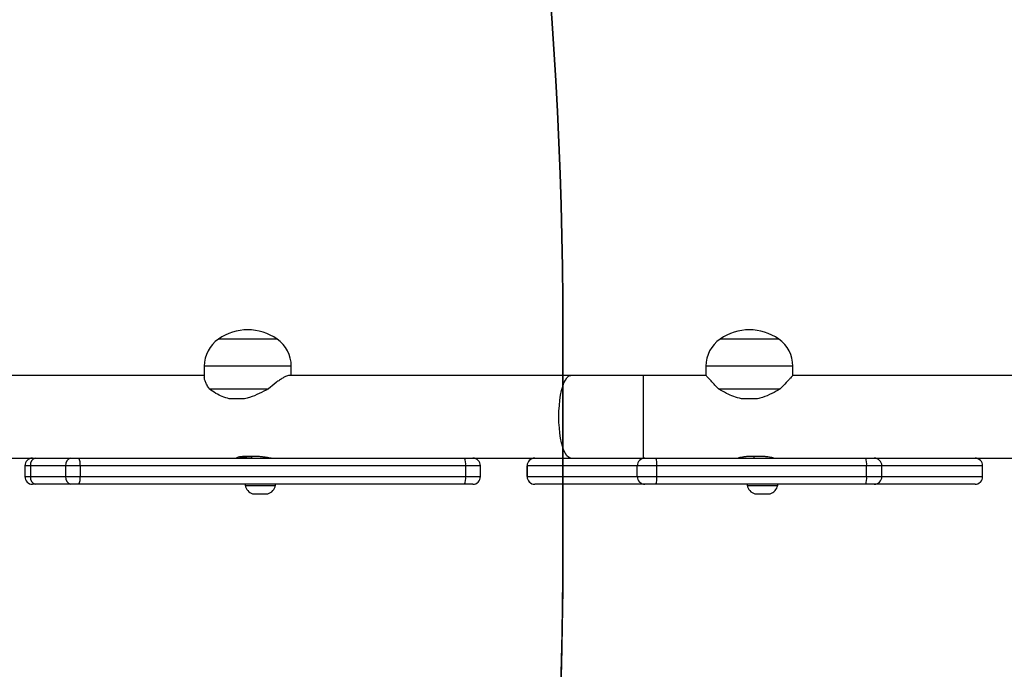
# Model space of a CAD drawing. Units: millimetres. Extents: x -505 to 5381, y 392 to 1295.
# Drawn here: x 615 to 661, y 586 to 616 of the extents above; entities that cross this region are included whole.
import ezdxf

# ---------------------------------------------------------------- set-up
doc = ezdxf.new("R2010")
doc.units = ezdxf.units.MM
doc.header["$LTSCALE"] = 50
doc.header["$PDSIZE"] = -1
doc.layers.add('VP-DIM', color=7, linetype='Continuous')
doc.layers.add('VP-HIC', color=6, linetype='Continuous')
doc.layers.add('VP-EQ', color=7, linetype='Continuous', true_color=0x8a3492)
doc.dimstyles.get("Standard").update_dxf_attribs({"dimtxt": 14, "dimasz": 20, "dimexe": 20, "dimexo": 50, "dimgap": 20, "dimtad": 0, "dimdec": 0, "dimzin": 0, "dimdsep": 46, "dimtxsty": 'Standard', "dimcen": -0.09, "dimadec": 0, "dimazin": 0, "dimtfac": 1, "dimtdec": 4, "dimtofl": 0, "dimtmove": 0, "dimatfit": 3, "dimfxl": 70, "dimfxlon": 1, "dimtolj": 1, "dimtzin": 0, "dimarcsym": 0})

# ---------------------------------------------------------------- blocks, each defined once
blk = doc.blocks.new('*D632')
at = {"layer": 'Defpoints', "color": 0}
for p in [(288.018, 907.519), (214.408, 588.284), (1071.213, 588.284)]:
    blk.add_point(p, dxfattribs=at)
at = {"layer": 'VP-DIM', "color": 0, "lineweight": -2}
for p, q in [((1001.213, 907.519), (1091.213, 907.519)), ((1071.213, 887.519), (1071.213, 784.235)), ((1071.213, 608.284), (1071.213, 711.568)), ((1001.213, 588.284), (1091.213, 588.284))]:
    blk.add_line(p, q, dxfattribs=at)
at = {"layer": 'VP-DIM', "color": 0}
for points in [[(1074.547, 887.519), (1067.88, 887.519), (1071.213, 907.519)], [(1067.88, 608.284), (1074.547, 608.284), (1071.213, 588.284)]]:
    blk.add_solid(points, dxfattribs=at)
at = {"layer": 'VP-DIM', "color": 0, "insert": (1071.213, 747.901), "char_height": 14, "attachment_point": 5, "rotation": 90}
blk.add_mtext('\\A1;319', dxfattribs=at)
blk = doc.blocks.new('*D633')
at = {"layer": 'Defpoints', "color": 0}
for p in [(591.338, 1097.477), (391.005, 391.577), (1167.172, 391.577)]:
    blk.add_point(p, dxfattribs=at)
at = {"layer": 'VP-DIM', "color": 0, "lineweight": -2}
for p, q in [((1097.172, 1097.477), (1187.172, 1097.477)), ((1167.172, 1077.477), (1167.172, 783.032)), ((1167.172, 411.577), (1167.172, 708.032)), ((1097.172, 391.577), (1187.172, 391.577))]:
    blk.add_line(p, q, dxfattribs=at)
at = {"layer": 'VP-DIM', "color": 0}
for points in [[(1170.505, 1077.477), (1163.838, 1077.477), (1167.172, 1097.477)], [(1163.838, 411.577), (1170.505, 411.577), (1167.172, 391.577)]]:
    blk.add_solid(points, dxfattribs=at)
at = {"layer": 'VP-DIM', "color": 0, "insert": (1167.172, 745.532), "char_height": 14, "attachment_point": 5, "rotation": 90}
blk.add_mtext('\\A1;706', dxfattribs=at)
blk = doc.blocks.new('RC1413_')
at = {"color": 7, "linetype": 'Continuous', "lineweight": 25}
for p, q in [((627.211, 601.343), (624.511, 601.343)), ((650.274, 601.343), (647.574, 601.343)), ((623.861, 600.107), (623.861, 599.585)), ((627.861, 599.677), (627.861, 600.107)), ((646.924, 600.107), (646.924, 599.677)), ((650.924, 599.677), (650.924, 600.107)), ((623.861, 599.677), (606.351, 599.677)), ((640.72, 599.677), (627.773, 599.677)), ((644.051, 599.677), (640.72, 599.677)), ((646.924, 599.677), (644.051, 599.677)), ((662.349, 599.677), (650.924, 599.677)), ((624.09, 599.055), (626.81, 599.055)), ((647.501, 599.055), (650.346, 599.055)), ((625.713, 598.604), (625.008, 598.604)), ((649.292, 598.604), (648.555, 598.604)), ((610.241, 595.877), (615.964, 595.877)), ((615.964, 595.877), (616.108, 595.877)), ((616.108, 595.877), (617.724, 595.877)), ((617.724, 595.877), (618.097, 595.877)), ((618.097, 595.877), (635.416, 595.877)), ((626.281, 595.951), (625.707, 595.951)), ((626.035, 595.951), (626.035, 595.877)), ((626.835, 595.877), (626.835, 595.889)), ((635.416, 595.877), (640.72, 595.877)), ((639.054, 595.877), (640.72, 595.877)), ((640.72, 595.877), (643.82, 595.877)), ((643.82, 595.877), (644.12, 595.877)), ((644.12, 595.877), (644.622, 595.877)), ((644.622, 595.877), (654.27, 595.877)), ((649.524, 595.951), (648.924, 595.951)), ((649.124, 595.951), (649.124, 595.877)), ((649.924, 595.877), (649.924, 595.908)), ((654.27, 595.877), (654.666, 595.877)), ((654.666, 595.877), (654.867, 595.877)), ((654.867, 595.877), (662.349, 595.877)), ((615.614, 595.527), (615.614, 595.027)), ((617.486, 595.527), (615.87, 595.527)), ((615.87, 595.527), (615.87, 595.027)), ((617.486, 595.527), (617.486, 595.027)), ((618.149, 595.527), (617.486, 595.527)), ((618.149, 595.527), (618.149, 595.027)), ((635.878, 595.527), (618.149, 595.527)), ((635.878, 595.527), (635.878, 595.027)), ((636.558, 595.027), (636.558, 595.527)), ((638.703, 595.527), (638.703, 595.027)), ((643.771, 595.527), (638.705, 595.527)), ((638.705, 595.027), (638.705, 595.527)), ((644.663, 595.527), (643.771, 595.527)), ((643.771, 595.027), (643.771, 595.527)), ((644.663, 595.027), (644.663, 595.527)), ((654.312, 595.527), (644.663, 595.527)), ((654.312, 595.027), (654.312, 595.527)), ((655.015, 595.527), (654.312, 595.527)), ((655.015, 595.027), (655.015, 595.527)), ((659.646, 595.527), (655.015, 595.527)), ((659.646, 595.027), (659.646, 595.527)), ((659.648, 595.027), (659.648, 595.527)), ((615.87, 595.027), (617.486, 595.027)), ((617.486, 595.027), (618.149, 595.027)), ((618.149, 595.027), (635.878, 595.027)), ((638.705, 595.027), (643.771, 595.027)), ((643.771, 595.027), (644.663, 595.027)), ((644.663, 595.027), (654.312, 595.027)), ((654.312, 595.027), (655.015, 595.027)), ((655.015, 595.027), (659.646, 595.027)), ((616.108, 594.677), (615.964, 594.677)), ((617.724, 594.677), (616.108, 594.677)), ((618.097, 594.677), (617.724, 594.677)), ((635.826, 594.677), (618.097, 594.677)), ((625.735, 594.677), (625.735, 594.627)), ((625.735, 594.627), (627.135, 594.627)), ((627.135, 594.627), (627.135, 594.677)), ((636.208, 594.677), (635.826, 594.677)), ((639.054, 594.677), (639.053, 594.677)), ((644.12, 594.677), (639.054, 594.677)), ((644.622, 594.677), (644.12, 594.677)), ((654.27, 594.677), (644.622, 594.677)), ((648.824, 594.677), (648.824, 594.627)), ((648.824, 594.627), (650.224, 594.627)), ((650.224, 594.627), (650.224, 594.677)), ((654.666, 594.677), (654.27, 594.677)), ((659.296, 594.677), (654.666, 594.677)), ((659.298, 594.677), (659.296, 594.677)), ((626.085, 594.237), (626.785, 594.237)), ((649.174, 594.237), (649.874, 594.237))]:
    blk.add_line(p, q, dxfattribs=at)
at = {"color": 8, "linetype": 'Continuous', "lineweight": 25}
for p, q in [((627.773, 600.107), (623.861, 600.107)), ((627.861, 600.107), (627.773, 600.107)), ((650.924, 600.107), (646.924, 600.107)), ((644.051, 595.877), (644.051, 599.677)), ((615.87, 595.527), (615.614, 595.527)), ((636.558, 595.527), (635.878, 595.527)), ((638.705, 595.527), (638.703, 595.527)), ((659.648, 595.527), (659.646, 595.527)), ((615.614, 595.027), (615.87, 595.027)), ((635.878, 595.027), (636.558, 595.027)), ((638.703, 595.027), (638.705, 595.027)), ((659.646, 595.027), (659.648, 595.027))]:
    blk.add_line(p, q, dxfattribs=at)
at = {"color": 8, "linetype": 'Continuous', "lineweight": 25, "flags": 128}
blk.add_lwpolyline([(640.72, 595.877), (640.683, 595.882), (640.607, 595.917), (640.534, 595.987), (640.465, 596.09), (640.4, 596.225), (640.341, 596.389), (640.29, 596.578), (640.246, 596.79), (640.211, 597.021), (640.186, 597.265), (640.17, 597.519), (640.165, 597.777), (640.17, 598.036), (640.186, 598.29), (640.211, 598.534), (640.246, 598.765), (640.29, 598.977), (640.341, 599.166), (640.4, 599.33), (640.465, 599.464), (640.534, 599.568), (640.607, 599.638), (640.683, 599.673), (640.72, 599.677)], dxfattribs=at)
at = {"color": 7, "linetype": 'Continuous', "lineweight": 25}
for centre, radius, start, end in [((625.861, 599.439), 2.334, 54.6647, 125.3353), ((648.924, 599.439), 2.334, 54.6647, 125.3353), ((625.361, 600.107), 1.5, 124.5181, 180), ((626.361, 600.107), 1.5, 0, 55.4819), ((648.424, 600.107), 1.5, 124.5181, 180), ((649.424, 600.107), 1.5, 0, 55.4819), ((615.964, 595.527), 0.35, 90, 180), ((616.177, 595.575), 0.311, 102.8565, 188.7038), ((617.793, 595.575), 0.311, 102.8582, 188.7048), ((617.525, 595.613), 0.63, 352.1982, 24.806), ((635.254, 595.613), 0.63, 352.1982, 24.806), ((636.208, 595.527), 0.35, 0, 90), ((639.053, 595.527), 0.35, 90, 180), ((639.055, 595.528), 0.35, 90.0819, 180.0786), ((644.12, 595.528), 0.349, 90.08, 180.0825), ((643.894, 595.614), 0.774, 353.5983, 19.9132), ((653.542, 595.614), 0.774, 353.6052, 19.9102), ((654.665, 595.528), 0.35, 359.9277, 89.9275), ((659.296, 595.528), 0.35, 359.9258, 89.9294), ((659.298, 595.527), 0.35, 0, 90), ((615.964, 595.027), 0.35, 180, 270), ((616.177, 594.98), 0.311, 171.2961, 257.1436), ((617.793, 594.98), 0.311, 171.2951, 257.1419), ((617.525, 594.942), 0.63, 335.1939, 7.8019), ((635.254, 594.942), 0.63, 335.1939, 7.8019), ((636.208, 595.027), 0.35, 270, 0), ((639.053, 595.027), 0.35, 180, 270), ((639.055, 595.027), 0.35, 179.9213, 269.9182), ((644.12, 595.027), 0.349, 179.9174, 269.9201), ((643.894, 594.941), 0.774, 340.0867, 6.4017), ((653.542, 594.941), 0.774, 340.0897, 6.3949), ((654.665, 595.027), 0.35, 270.0724, 0.0724), ((659.296, 595.027), 0.35, 270.0705, 0.0744), ((659.298, 595.027), 0.35, 270, 0), ((626.246, 594.734), 0.523, 191.8119, 252), ((626.623, 594.734), 0.523, 288, 348.1881), ((649.335, 594.734), 0.523, 191.8119, 252), ((649.712, 594.734), 0.523, 288, 348.1881)]:
    blk.add_arc(centre, radius, start, end, dxfattribs=at)
for points, knots in [([(624.09, 599.055), (624.055, 599.115), (623.985, 599.236), (623.909, 599.393), (623.866, 599.512), (623.864, 599.563), (623.863, 599.583)], [0, 0, 0, 0, 0.271723, 0.545251, 0.825307, 1, 1, 1, 1]), ([(627.772, 599.675), (627.748, 599.674), (627.7, 599.67), (627.595, 599.627), (627.47, 599.559), (627.323, 599.465), (627.106, 599.308), (626.929, 599.157), (626.81, 599.055)], [0, 0, 0, 0, 0.132236, 0.267296, 0.405807, 0.551, 0.699092, 1, 1, 1, 1]), ([(647.501, 599.055), (647.447, 599.115), (647.338, 599.236), (647.191, 599.394), (647.075, 599.518), (646.99, 599.608), (646.941, 599.659), (646.92, 599.682), (646.925, 599.676), (646.926, 599.675)], [0, 0, 0, 0, 0.175957, 0.353071, 0.534402, 0.68148, 0.832557, 0.979794, 1, 1, 1, 1]), ([(650.922, 599.675), (650.92, 599.674), (650.917, 599.67), (650.876, 599.627), (650.812, 599.559), (650.723, 599.465), (650.576, 599.308), (650.438, 599.157), (650.346, 599.055)], [0, 0, 0, 0, 0.132215, 0.26729, 0.4058, 0.550992, 0.699094, 1, 1, 1, 1]), ([(625.008, 598.604), (624.9, 598.635), (624.682, 598.697), (624.37, 598.859), (624.189, 598.986), (624.09, 599.055)], [0, 0, 0, 0, 0.306663, 0.622031, 1, 1, 1, 1]), ([(626.81, 599.055), (626.672, 598.983), (626.392, 598.837), (626.022, 598.68), (625.79, 598.623), (625.713, 598.604)], [0, 0, 0, 0, 0.393543, 0.798686, 1, 1, 1, 1]), ([(648.555, 598.604), (648.438, 598.635), (648.199, 598.697), (647.844, 598.859), (647.622, 598.986), (647.501, 599.055)], [0, 0, 0, 0, 0.306666, 0.6220361, 1, 1, 1, 1]), ([(650.346, 599.055), (650.22, 598.983), (649.964, 598.837), (649.603, 598.68), (649.37, 598.623), (649.292, 598.604)], [0, 0, 0, 0, 0.3935444, 0.7986862, 1, 1, 1, 1]), ([(625.338, 595.881), (625.348, 595.879), (625.369, 595.875), (625.468, 595.89), (625.605, 595.913), (625.773, 595.938), (625.916, 595.95), (625.994, 595.951), (626.014, 595.951)], [0, 0, 0, 0, 0.186403, 0.368156, 0.552355, 0.742536, 0.93341, 1, 1, 1, 1]), ([(625.707, 595.951), (625.702, 595.951), (625.643, 595.951), (625.536, 595.944), (625.418, 595.922), (625.345, 595.898), (625.342, 595.889), (625.341, 595.885)], [0, 0, 0, 0, 0.0228983, 0.2772398, 0.5324802, 0.796609, 1, 1, 1, 1]), ([(626.931, 595.879), (626.927, 595.879), (626.913, 595.877), (626.833, 595.889), (626.701, 595.911), (626.534, 595.937), (626.387, 595.95), (626.305, 595.951), (626.281, 595.951)], [0, 0, 0, 0, 0.062299, 0.268722, 0.477375, 0.69287, 0.909799, 1, 1, 1, 1]), ([(648.924, 595.951), (648.866, 595.95), (648.75, 595.947), (648.595, 595.924), (648.477, 595.898), (648.406, 595.88), (648.405, 595.879), (648.405, 595.879)], [0, 0, 0, 0, 0.209207, 0.418219, 0.632317, 0.850029, 1, 1, 1, 1]), ([(650.043, 595.879), (650.044, 595.879), (650.052, 595.877), (650.008, 595.889), (649.914, 595.911), (649.772, 595.937), (649.633, 595.95), (649.548, 595.951), (649.524, 595.951)], [0, 0, 0, 0, 0.062296, 0.268747, 0.477386, 0.692876, 0.909816, 1, 1, 1, 1])]:
    blk.add_open_spline(points, degree=3, knots=knots, dxfattribs=at)
blk = doc.blocks.new('RC1413_2D')
at = {"layer": 'VP-EQ', "color": 0}
blk.add_blockref('RC1413_', (0, 0), dxfattribs=at)

msp = doc.modelspace()

# ---------------------------------------------------------------- linework, layer by layer
at = {"layer": 'VP-HIC', "color": 30}
msp.add_lwpolyline([(97.509, 601.773), (97.509, 591.577, 0.414214), (297.509, 391.577), (440.349, 391.577, 0.414214), (640.349, 591.577), (640.349, 601.773, 0.114824), (619.799, 690.078), (667.371, 690.078, 0.414213), (867.371, 890.078), (867.371, 897.477, 0.414213), (667.371, 1097.477), (524.074, 1097.477, 0.414214), (324.074, 897.477), (324.074, 890.078, 0.114824), (344.623, 801.773), (297.509, 801.773, 0.414214)], format="xyb", close=True, dxfattribs=at)
at = {"layer": 'VP-HIC', "color": 4}
msp.add_lwpolyline([(632.701, 536.799, 0.152009), (729.169, 506.777), (754.384, 506.777, 0.414214), (924.384, 676.777), (924.384, 814.272, 0.226452), (861.281, 946.458, -0.061934), (867.371, 897.477), (867.371, 890.078, -0.414213), (667.371, 690.078), (619.799, 690.078, -0.114824), (640.349, 601.773), (640.349, 591.577, -0.069471)], format="xyb", close=True, dxfattribs=at)

# ---------------------------------------------------------------- block references
at = {"layer": 'VP-EQ', "color": 0}
msp.add_blockref('RC1413_2D', (0, 0), dxfattribs=at)

# ---------------------------------------------------------------- dimensions: what is measured, and where the dimension line sits
at = {"layer": 'VP-DIM'}
for base, p1, p2, picture, middle in [((1167.172, 391.577), (591.338, 1097.477), (391.005, 391.577), '*D633', (1167.172, 745.532)), ((1071.213, 588.284), (288.018, 907.519), (214.408, 588.284), '*D632', (1071.213, 747.901))]:
    dim = msp.add_linear_dim(base=base, p1=p1, p2=p2, angle=90, dimstyle='Standard', dxfattribs=at)
    dim.commit()
    dim.dimension.update_dxf_attribs({"geometry": picture, "text_midpoint": middle, "dimtype": 160})

doc.saveas('drawing.dxf')
